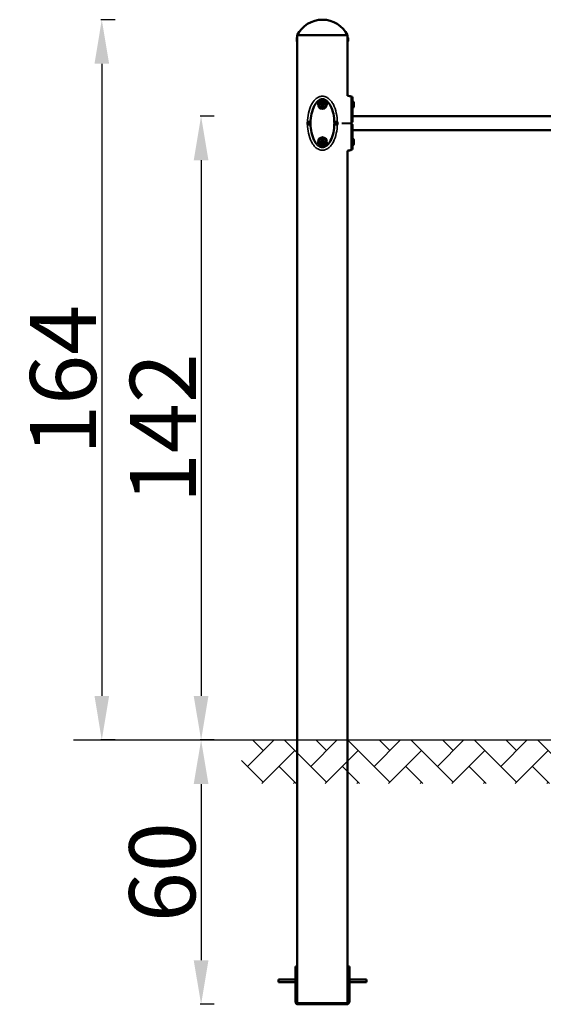
# Model space of a CAD drawing. Units: millimetres. Extents: x 10068 to 10546, y 6721 to 6945.
# Drawn here: x 10068 to 10187, y 6721 to 6945 of the extents above; entities that cross this region are included whole.
import ezdxf

# ---------------------------------------------------------------- set-up
doc = ezdxf.new("R2010")
doc.units = ezdxf.units.MM
doc.header["$LTSCALE"] = 10
for name, color, linetype, lineweight in [('Geometria szkicu (ISO)', 7, 'Continuous', 25), ('Widoczne (ISO)', 7, 'Continuous', 50), ('Widoczne wąskie (ISO)', 7, 'Continuous', 35)]:
    doc.layers.add(name, color=color, linetype=linetype, lineweight=lineweight)
doc.styles.get("Standard").update_dxf_attribs({"font": 'tahoma.ttf'})
doc.dimstyles.new('Karol 25', dxfattribs={"dimtxt": 25, "dimasz": 25, "dimexe": 0.18, "dimexo": 0.0625, "dimgap": 0.09, "dimtad": 1, "dimdec": 0, "dimzin": 0, "dimdsep": 46, "dimtxsty": 'Standard', "dimcen": 0.09, "dimadec": 0, "dimazin": 0, "dimtfac": 1, "dimtdec": 0, "dimtofl": 0, "dimtmove": 0, "dimatfit": 3, "dimfxl": 3, "dimfxlon": 1, "dimtolj": 1, "dimtzin": 0, "dimarcsym": 0})

# ---------------------------------------------------------------- blocks, each defined once
blk = doc.blocks.new('*D9')
at = {"color": 0, "lineweight": -2, "transparency": 16777216}
for p, q in [((10112.34, 6781.17), (10109.16, 6781.17)), ((10109.34, 6771.17), (10109.34, 6731.17)), ((10112.34, 6721.17), (10109.16, 6721.17))]:
    blk.add_line(p, q, dxfattribs=at)
at = {"color": 0, "lineweight": 13, "transparency": 16777216}
for points in [[(10107.67, 6771.17), (10111.01, 6771.17), (10109.34, 6781.17)], [(10107.67, 6731.17), (10111.01, 6731.17), (10109.34, 6721.17)]]:
    blk.add_solid(points, dxfattribs=at)
at = {"layer": 'Defpoints', "color": 0, "lineweight": 13, "transparency": 16777216}
for p in [(10126.85, 6781.17), (10109.34, 6721.17), (10126.85, 6721.17)]:
    blk.add_point(p, dxfattribs=at)
at = {"color": 0, "lineweight": 13, "transparency": 16777216, "insert": (10100.53, 6751.17), "char_height": 15, "attachment_point": 5, "rotation": 90}
blk.add_mtext('\\A1;60', dxfattribs=at)
blk = doc.blocks.new('*D10')
at = {"color": 0, "lineweight": -2, "transparency": 16777216}
for p, q in [((10112.34, 6922.77), (10109.16, 6922.77)), ((10109.34, 6912.77), (10109.34, 6791.17)), ((10112.34, 6781.17), (10109.16, 6781.17))]:
    blk.add_line(p, q, dxfattribs=at)
at = {"color": 0, "lineweight": 13, "transparency": 16777216}
for points in [[(10107.67, 6912.77), (10111.01, 6912.77), (10109.34, 6922.77)], [(10107.67, 6791.17), (10111.01, 6791.17), (10109.34, 6781.17)]]:
    blk.add_solid(points, dxfattribs=at)
at = {"layer": 'Defpoints', "color": 0, "lineweight": 13, "transparency": 16777216}
for p in [(10157, 6922.77), (10109.34, 6781.17), (10152.96, 6781.17)]:
    blk.add_point(p, dxfattribs=at)
at = {"color": 0, "lineweight": 13, "transparency": 16777216, "insert": (10100.68, 6851.97), "char_height": 15, "attachment_point": 5, "rotation": 90}
blk.add_mtext('\\A1;142', dxfattribs=at)
blk = doc.blocks.new('*D11')
at = {"color": 0, "lineweight": -2, "transparency": 16777216}
for p, q in [((10089.8, 6944.67), (10086.62, 6944.67)), ((10086.8, 6934.67), (10086.8, 6791.17)), ((10089.8, 6781.17), (10086.62, 6781.17))]:
    blk.add_line(p, q, dxfattribs=at)
at = {"color": 0, "lineweight": 13, "transparency": 16777216}
for points in [[(10085.14, 6934.67), (10088.47, 6934.67), (10086.8, 6944.67)], [(10085.14, 6791.17), (10088.47, 6791.17), (10086.8, 6781.17)]]:
    blk.add_solid(points, dxfattribs=at)
at = {"layer": 'Defpoints', "color": 0, "lineweight": 13, "transparency": 16777216}
for p in [(10136, 6944.67), (10086.8, 6781.17), (10145.92, 6781.17)]:
    blk.add_point(p, dxfattribs=at)
at = {"color": 0, "lineweight": 13, "transparency": 16777216, "insert": (10078.01, 6862.92), "char_height": 15, "attachment_point": 5, "rotation": 90}
blk.add_mtext('\\A1;164', dxfattribs=at)
blk = doc.blocks.new('A$C7A5A79E9')
at = {"layer": 'Widoczne (ISO)'}
for p, q in [((11.52, 158.62), (11.52, 159.38)), ((11.62, 159.48), (11.63, 159.48)), ((23.06, 160), (11.63, 160)), ((23.06, 160), (11.63, 160)), ((11.63, 159.48), (11.63, 160)), ((11.63, 158.53), (11.63, 159.48)), ((11.63, 159.25), (11.63, 159.25)), ((11.63, 158.75), (11.63, 158.75)), ((23.06, 159.48), (23.06, 160)), ((23.06, 159.48), (23.06, 158.53)), ((23.07, 159.48), (23.06, 159.48)), ((23.06, 159.25), (23.06, 159.25)), ((23.06, 158.75), (23.06, 158.75)), ((23.17, 159.38), (23.17, 158.62)), ((11.62, 158.53), (11.63, 158.53)), ((11.63, -54.3), (11.63, 158.53)), ((23.07, 158.53), (23.06, 158.53)), ((23.06, 146.25), (23.06, 158.53)), ((24.14, 145.1), (24.19, 145.1)), ((24.14, 143.4), (24.19, 143.4)), ((24.19, 143.4), (24.19, 145.1)), ((24.49, 144.63), (24.49, 144.65)), ((24.49, 144.33), (24.49, 144.63)), ((24.49, 143.95), (24.49, 144.33)), ((24.49, 143.85), (24.49, 143.95)), ((126.84, 141.6), (24.14, 141.6)), ((14.03, 140), (14.39, 140)), ((14.39, 140), (14.03, 140)), ((14.39, 140.01), (14.57, 140.01)), ((14.44, 140), (14.39, 140)), ((14.39, 140), (14.44, 140)), ((14.57, 139.99), (14.39, 139.99)), ((20.11, 140.01), (20.29, 140.01)), ((20.29, 139.99), (20.11, 139.99)), ((20.29, 140), (20.24, 140)), ((20.24, 140), (20.29, 140)), ((20.29, 140), (20.66, 140)), ((20.66, 140), (20.29, 140)), ((126.84, 138.4), (24.14, 138.4)), ((24.14, 136.6), (24.19, 136.6)), ((24.19, 134.9), (24.19, 136.6)), ((24.14, 134.9), (24.19, 134.9)), ((24.49, 136.13), (24.49, 136.15)), ((24.49, 135.85), (24.49, 136.13)), ((24.49, 135.46), (24.49, 135.85)), ((24.49, 135.35), (24.49, 135.46)), ((23.06, -54.3), (23.06, 133.75)), ((11.23, -51.45), (11.53, -51.45)), ((11.23, -51.45), (11.23, -59.4)), ((11.53, -59.4), (11.53, -51.45)), ((23.46, -51.45), (23.16, -51.45)), ((23.16, -51.45), (23.16, -59.4)), ((23.46, -59.4), (23.46, -51.45)), ((7.34, -54.4), (7.34, -55)), ((7.34, -54.4), (11.23, -54.4)), ((7.34, -55), (11.23, -55)), ((11.53, -54.4), (11.63, -54.4)), ((11.53, -55), (11.63, -55)), ((11.63, -59.62), (11.63, -55.1)), ((23.05, -54.4), (23.16, -54.4)), ((23.05, -55), (23.16, -55)), ((23.06, -59.62), (23.06, -55.1)), ((23.46, -54.4), (27.34, -54.4)), ((23.46, -55), (27.34, -55)), ((27.34, -55), (27.34, -54.4)), ((11.23, -59.4), (11.4, -59.4)), ((11.4, -59.4), (11.53, -59.4)), ((11.83, -59.7), (11.83, -59.83)), ((17.34, -59.7), (11.83, -59.7)), ((11.83, -59.83), (11.83, -60)), ((11.83, -60), (17.34, -60)), ((22.86, -59.7), (17.34, -59.7)), ((17.34, -60), (17.34, -59.7)), ((17.34, -60), (22.86, -60)), ((22.86, -59.83), (22.86, -59.7)), ((22.86, -60), (22.86, -59.83)), ((23.16, -59.4), (23.29, -59.4)), ((23.29, -59.4), (23.46, -59.4))]:
    blk.add_line(p, q, dxfattribs=at)
for centre, radius in [((17.34, 144.3), 1), ((17.34, 144.3), 0.85), ((17.34, 144.3), 0.16), ((17.34, 135.8), 1), ((17.34, 135.8), 0.85), ((17.34, 135.8), 0.16)]:
    blk.add_circle(centre, radius, dxfattribs=at)
for centre, radius, start, end in [((17.34, 157.08), 6.42, 27.0314, 152.9686), ((11.62, 159.38), 0.099, 90, 180), ((23.07, 159.38), 0.099, 0, 90), ((11.62, 158.62), 0.099, 180, 270), ((23.07, 158.62), 0.099, 270, 0), ((21.72, 137.35), 9, 76.1412, 81.4572), ((23.79, 145.75), 0.35, 0, 76.1412), ((17.34, 144.3), 0.4, 150, 210), ((17.06, 144.47), 0.07, 150, 240.5788), ((17.06, 144.14), 0.07, 119.4212, 210), ((17.34, 144.3), 0.4, 90, 150), ((17.06, 144.47), 0.07, 59.4212, 150), ((17.06, 144.14), 0.07, 210, 300.5788), ((17.34, 144.3), 0.4, 210, 270), ((17, 144.36), 0.05, 350.05, 60.5788), ((17, 144.24), 0.05, 299.4212, 9.95), ((17.34, 144.3), 0.3, 170.05, 189.95), ((17.12, 144.57), 0.05, 239.4212, 309.95), ((17.12, 144.03), 0.05, 50.05, 120.5788), ((17.34, 144.3), 0.3, 110.05, 129.95), ((17.34, 144.3), 0.3, 230.05, 249.95), ((17.22, 144.63), 0.05, 290.05, 0.5788), ((17.22, 143.97), 0.05, 359.4212, 69.95), ((17.34, 144.63), 0.07, 90, 180.5788), ((17.34, 143.97), 0.07, 179.4212, 270), ((17.34, 144.63), 0.07, 359.4212, 90), ((17.34, 144.3), 0.4, 30, 90), ((17.34, 144.3), 0.4, 270, 330), ((17.34, 143.97), 0.07, 270, 0.5788), ((17.46, 144.63), 0.05, 179.4212, 249.95), ((17.46, 143.97), 0.05, 110.05, 180.5788), ((17.34, 144.3), 0.3, 50.05, 69.95), ((17.34, 144.3), 0.3, 290.05, 309.95), ((17.57, 144.57), 0.05, 230.05, 300.5788), ((17.57, 144.03), 0.05, 59.4212, 129.95), ((17.63, 144.47), 0.07, 30, 120.5788), ((17.63, 144.14), 0.07, 239.4212, 330), ((17.69, 144.36), 0.05, 119.4212, 189.95), ((17.34, 144.3), 0.3, 350.05, 9.95), ((17.69, 144.24), 0.05, 170.05, 240.5788), ((17.63, 144.47), 0.07, 299.4212, 30), ((17.63, 144.14), 0.07, 330, 60.5788), ((17.34, 144.3), 0.4, 330, 30), ((23.41, 144.25), 1.16, 20.1943, 47.1858), ((23.41, 144.25), 1.16, 312.8142, 339.8057), ((24.04, 140.34), 0.1, 315, 0), ((24.04, 139.66), 0.1, 0, 45), ((23.41, 135.75), 1.16, 20.1943, 47.1858), ((17.34, 135.8), 0.4, 150, 210), ((17.06, 135.97), 0.07, 150, 240.5788), ((17.06, 135.64), 0.07, 119.4212, 210), ((17.34, 135.8), 0.4, 90, 150), ((17.06, 135.97), 0.07, 59.4212, 150), ((17.06, 135.64), 0.07, 210, 300.5788), ((17.34, 135.8), 0.4, 210, 270), ((17, 135.86), 0.05, 350.05, 60.5788), ((17, 135.74), 0.05, 299.4212, 9.95), ((17.34, 135.8), 0.3, 170.05, 189.95), ((17.12, 136.07), 0.05, 239.4212, 309.95), ((17.12, 135.53), 0.05, 50.05, 120.5788), ((17.34, 135.8), 0.3, 110.05, 129.95), ((17.34, 135.8), 0.3, 230.05, 249.95), ((17.22, 136.13), 0.05, 290.05, 0.5788), ((17.22, 135.47), 0.05, 359.4212, 69.95), ((17.34, 136.13), 0.07, 90, 180.5788), ((17.34, 135.47), 0.07, 179.4212, 270), ((17.34, 136.13), 0.07, 359.4212, 90), ((17.34, 135.8), 0.4, 30, 90), ((17.34, 135.8), 0.4, 270, 330), ((17.34, 135.47), 0.07, 270, 0.5788), ((17.46, 136.13), 0.05, 179.4212, 249.95), ((17.46, 135.47), 0.05, 110.05, 180.5788), ((17.34, 135.8), 0.3, 50.05, 69.95), ((17.34, 135.8), 0.3, 290.05, 309.95), ((17.57, 136.07), 0.05, 230.05, 300.5788), ((17.57, 135.53), 0.05, 59.4212, 129.95), ((17.63, 135.97), 0.07, 30, 120.5788), ((17.63, 135.64), 0.07, 239.4212, 330), ((17.69, 135.86), 0.05, 119.4212, 189.95), ((17.34, 135.8), 0.3, 350.05, 9.95), ((17.69, 135.74), 0.05, 170.05, 240.5788), ((17.63, 135.97), 0.07, 299.4212, 30), ((17.63, 135.64), 0.07, 330, 60.5788), ((17.34, 135.8), 0.4, 330, 30), ((23.79, 134.25), 0.35, 283.8588, 0), ((23.41, 135.75), 1.16, 312.8142, 339.8057), ((21.72, 142.65), 9, 278.5428, 283.8588)]:
    blk.add_arc(centre, radius, start, end, dxfattribs=at)
for start_param, end_param in [(1.578056, 1.581236), (4.701949, 4.705129)]:
    blk.add_ellipse((17.34, 140.05), major_axis=(0, 5.65), ratio=0.513274, start_param=start_param, end_param=end_param, dxfattribs=at)
for points, knots in [([(11.63, 159.26), (11.63, 159.25), (11.63, 159.25), (11.63, 159.22), (11.63, 159.2), (11.63, 159.16), (11.63, 159.13), (11.63, 159.07), (11.63, 159.03), (11.63, 158.97), (11.63, 158.93), (11.63, 158.87), (11.63, 158.84), (11.63, 158.8), (11.63, 158.78), (11.63, 158.75), (11.63, 158.75), (11.63, 158.75)], [0.3842751, 0.3842751, 0.3842751, 0.3842751, 0.4803439, 0.4803439, 0.5764127, 0.5764127, 0.6724815, 0.6724815, 0.7685503, 0.7685503, 0.8646191, 0.8646191, 0.9606879, 0.9606879, 1.0567567, 1.0567567, 1.1528254, 1.1528254, 1.1528254, 1.1528254]), ([(23.06, 158.75), (23.06, 158.75), (23.06, 158.75), (23.06, 158.78), (23.06, 158.8), (23.06, 158.84), (23.05, 158.87), (23.05, 158.93), (23.05, 158.97), (23.05, 159.03), (23.05, 159.07), (23.05, 159.13), (23.06, 159.16), (23.06, 159.2), (23.06, 159.22), (23.06, 159.25), (23.06, 159.25), (23.06, 159.26)], [0.3842751, 0.3842751, 0.3842751, 0.3842751, 0.4803439, 0.4803439, 0.5764127, 0.5764127, 0.6724815, 0.6724815, 0.7685503, 0.7685503, 0.8646191, 0.8646191, 0.9606879, 0.9606879, 1.0567567, 1.0567567, 1.1528254, 1.1528254, 1.1528254, 1.1528254]), ([(14.65, 140.14), (14.66, 140.82), (14.81, 142.23), (15.33, 143.72), (15.9, 144.62), (16.37, 145.1), (16.86, 145.39), (17.34, 145.48), (17.83, 145.39), (18.32, 145.1), (18.79, 144.62), (19.36, 143.72), (19.88, 142.23), (20.03, 140.82), (20.04, 140.14)], [1.595957, 1.595957, 1.595957, 1.595957, 1.963495, 2.356194, 2.552544, 2.748894, 2.945243, 3.141593, 3.337942, 3.534292, 3.730641, 3.926991, 4.31969, 4.687229, 4.687229, 4.687229, 4.687229]), ([(24.14, 140.34), (24.14, 140.92), (24.14, 141.49), (24.14, 142.56), (24.14, 143.07), (24.14, 143.98), (24.14, 144.38), (24.14, 145.04), (24.14, 145.3), (24.14, 145.6), (24.14, 145.68), (24.14, 145.74), (24.14, 145.74), (24.14, 145.75)], [1.638912, 1.638912, 1.638912, 1.638912, 1.939448, 1.939448, 2.239984, 2.239984, 2.54052, 2.54052, 2.841056, 2.841056, 3.046342, 3.046342, 3.141593, 3.141593, 3.141593, 3.141593]), ([(13.79, 140), (13.8, 140), (13.8, 140), (13.8, 140), (13.81, 140), (13.81, 140), (13.82, 140), (13.83, 140), (13.84, 140), (13.84, 140), (13.85, 140), (13.85, 140), (13.86, 140), (13.87, 140), (13.88, 140), (13.9, 140), (13.92, 140), (13.94, 140), (13.97, 140), (13.99, 140), (14.01, 140), (14.03, 140)], [0.099512, 0.099512, 0.099512, 0.099512, 0.381562, 0.381562, 0.381562, 0.725505, 0.725505, 0.725505, 0.94047, 0.94047, 0.94047, 1.074823, 1.074823, 1.074823, 1.343528, 1.343528, 1.343528, 1.773458, 1.773458, 1.773458, 2.045458, 2.045458, 2.045458, 2.045458]), ([(14.03, 140), (14.01, 140), (13.99, 140), (13.97, 140), (13.95, 140), (13.93, 140), (13.91, 140), (13.9, 140), (13.89, 140), (13.88, 140), (13.87, 140), (13.86, 140), (13.86, 140), (13.85, 140), (13.84, 140), (13.83, 140), (13.82, 140), (13.81, 140), (13.8, 140), (13.8, 140), (13.8, 140), (13.79, 140)], [0.104191, 0.104191, 0.104191, 0.104191, 0.381595, 0.381595, 0.381595, 0.725568, 0.725568, 0.725568, 0.940551, 0.940551, 0.940551, 1.074915, 1.074915, 1.074915, 1.343644, 1.343644, 1.343644, 1.77361, 1.77361, 1.77361, 2.050326, 2.050326, 2.050326, 2.050326]), ([(14.39, 140), (14.39, 140), (14.39, 140), (14.39, 140), (14.39, 140), (14.39, 140.01), (14.39, 140.01), (14.39, 140.01)], [-0.04281408, -0.04281408, -0.04281408, -0.04281408, -0.04099377, -0.04099377, -0.0038766, -0.0038766, 0, 0, 0, 0]), ([(14.39, 139.99), (14.39, 139.99), (14.39, 140), (14.39, 140), (14.39, 140), (14.39, 140)], [-0.40045064, -0.40045064, -0.40045064, -0.40045064, -0.37816147, -0.37816147, -0.35769994, -0.35769994, -0.35769994, -0.35769994]), ([(14.57, 140.01), (14.56, 140.01), (14.55, 140.02), (14.54, 140.03), (14.54, 140.03), (14.54, 140.03)], [-0.04614559, -0.04614559, -0.04614559, -0.04614559, 0, 0, 0.00059405, 0.00059405, 0.00059405, 0.00059405]), ([(14.54, 139.97), (14.54, 139.97), (14.54, 139.97), (14.55, 139.98), (14.56, 139.98), (14.57, 139.99), (14.57, 139.99), (14.57, 139.99)], [-0.20661246, -0.20661246, -0.20661246, -0.20661246, -0.20602309, -0.20602309, -0.16549271, -0.16549271, -0.16023392, -0.16023392, -0.16023392, -0.16023392]), ([(14.57, 140.01), (14.58, 140.01), (14.59, 140.02), (14.61, 140.03), (14.62, 140.05), (14.63, 140.07), (14.64, 140.09), (14.64, 140.11), (14.65, 140.13), (14.65, 140.14)], [0.0384873, 0.0384873, 0.0384873, 0.0384873, 0.0663312, 0.0663312, 0.1135817, 0.1135817, 0.1552018, 0.1552018, 0.1952192, 0.1952192, 0.1952192, 0.1952192]), ([(14.65, 139.86), (14.65, 139.88), (14.64, 139.9), (14.63, 139.94), (14.61, 139.96), (14.59, 139.98), (14.58, 139.99), (14.57, 139.99)], [0, 0, 0, 0, 0.0660881, 0.0660881, 0.1253259, 0.1253259, 0.1653258, 0.1653258, 0.1653258, 0.1653258]), ([(20.04, 139.86), (20.03, 139.18), (19.88, 137.77), (19.36, 136.28), (18.79, 135.38), (18.32, 134.9), (17.83, 134.61), (17.34, 134.52), (16.86, 134.61), (16.37, 134.9), (15.9, 135.38), (15.33, 136.28), (14.81, 137.77), (14.66, 139.18), (14.65, 139.86)], [1.595957, 1.595957, 1.595957, 1.595957, 1.963495, 2.356194, 2.552544, 2.748894, 2.945243, 3.141593, 3.337942, 3.534292, 3.730641, 3.926991, 4.31969, 4.687229, 4.687229, 4.687229, 4.687229]), ([(20.04, 140.14), (20.04, 140.12), (20.05, 140.1), (20.06, 140.06), (20.07, 140.04), (20.09, 140.02), (20.1, 140.01), (20.11, 140.01)], [0, 0, 0, 0, 0.0660881, 0.0660881, 0.1253259, 0.1253259, 0.1653258, 0.1653258, 0.1653258, 0.1653258]), ([(20.11, 139.99), (20.11, 139.99), (20.1, 139.98), (20.08, 139.97), (20.07, 139.95), (20.05, 139.93), (20.05, 139.91), (20.04, 139.89), (20.04, 139.87), (20.04, 139.86)], [0.0384873, 0.0384873, 0.0384873, 0.0384873, 0.0663312, 0.0663312, 0.1135817, 0.1135817, 0.1552018, 0.1552018, 0.1952192, 0.1952192, 0.1952192, 0.1952192]), ([(20.14, 140.03), (20.14, 140.03), (20.14, 140.03), (20.14, 140.02), (20.13, 140.02), (20.12, 140.01), (20.12, 140.01), (20.11, 140.01)], [-0.20661246, -0.20661246, -0.20661246, -0.20661246, -0.20602309, -0.20602309, -0.16549271, -0.16549271, -0.16023392, -0.16023392, -0.16023392, -0.16023392]), ([(20.11, 139.99), (20.12, 139.99), (20.13, 139.98), (20.14, 139.97), (20.14, 139.97), (20.14, 139.97)], [-0.04614559, -0.04614559, -0.04614559, -0.04614559, 0, 0, 0.00059405, 0.00059405, 0.00059405, 0.00059405]), ([(20.29, 140.01), (20.29, 140.01), (20.29, 140), (20.29, 140), (20.29, 140), (20.29, 140)], [-0.40045064, -0.40045064, -0.40045064, -0.40045064, -0.37816147, -0.37816147, -0.35769994, -0.35769994, -0.35769994, -0.35769994]), ([(20.29, 140), (20.29, 140), (20.29, 140), (20.29, 140), (20.29, 140), (20.29, 139.99), (20.29, 139.99), (20.29, 139.99)], [-0.04281408, -0.04281408, -0.04281408, -0.04281408, -0.04099377, -0.04099377, -0.0038766, -0.0038766, 0, 0, 0, 0]), ([(20.66, 140), (20.68, 140), (20.7, 140), (20.72, 140), (20.74, 140), (20.76, 140), (20.78, 140), (20.79, 140), (20.8, 140), (20.81, 140), (20.82, 140), (20.82, 140), (20.83, 140), (20.84, 140), (20.85, 140), (20.86, 140), (20.87, 140), (20.88, 140), (20.89, 140), (20.89, 140), (20.89, 140), (20.89, 140)], [0.104191, 0.104191, 0.104191, 0.104191, 0.381595, 0.381595, 0.381595, 0.725568, 0.725568, 0.725568, 0.940551, 0.940551, 0.940551, 1.074915, 1.074915, 1.074915, 1.343644, 1.343644, 1.343644, 1.77361, 1.77361, 1.77361, 2.050326, 2.050326, 2.050326, 2.050326]), ([(20.89, 140), (20.89, 140), (20.89, 140), (20.88, 140), (20.88, 140), (20.87, 140), (20.86, 140), (20.86, 140), (20.85, 140), (20.84, 140), (20.84, 140), (20.83, 140), (20.83, 140), (20.82, 140), (20.81, 140), (20.79, 140), (20.77, 140), (20.74, 140), (20.72, 140), (20.7, 140), (20.68, 140), (20.66, 140)], [0.099512, 0.099512, 0.099512, 0.099512, 0.381562, 0.381562, 0.381562, 0.725505, 0.725505, 0.725505, 0.94047, 0.94047, 0.94047, 1.074823, 1.074823, 1.074823, 1.343528, 1.343528, 1.343528, 1.773458, 1.773458, 1.773458, 2.045458, 2.045458, 2.045458, 2.045458]), ([(23.84, 140), (23.85, 140), (23.85, 140.01), (23.87, 140.02), (23.88, 140.03), (23.9, 140.06), (23.91, 140.07), (23.92, 140.08)], [0.1730436, 0.1730436, 0.1730436, 0.1730436, 0.1913753, 0.1913753, 0.2375943, 0.2375943, 0.2888684, 0.2888684, 0.2888684, 0.2888684]), ([(23.92, 139.92), (23.91, 139.93), (23.9, 139.94), (23.88, 139.97), (23.86, 139.98), (23.85, 140), (23.85, 140), (23.84, 140)], [0, 0, 0, 0, 0.050552, 0.050552, 0.1083257, 0.1083257, 0.1158248, 0.1158248, 0.1158248, 0.1158248]), ([(23.92, 140.08), (23.95, 140.11), (23.97, 140.13), (24.03, 140.19), (24.07, 140.23), (24.11, 140.26), (24.11, 140.27), (24.11, 140.27)], [0, 0, 0, 0, 0.1081408, 0.1081408, 0.2811661, 0.2811661, 0.3928166, 0.3928166, 0.3928166, 0.3928166]), ([(24.11, 139.73), (24.11, 139.73), (24.11, 139.74), (24.07, 139.77), (24.03, 139.81), (23.97, 139.87), (23.95, 139.89), (23.92, 139.92)], [0.4723099, 0.4723099, 0.4723099, 0.4723099, 0.5839604, 0.5839604, 0.7569856, 0.7569856, 0.8651264, 0.8651264, 0.8651264, 0.8651264]), ([(24.14, 134.25), (24.14, 134.26), (24.14, 134.28), (24.14, 134.39), (24.14, 134.48), (24.14, 134.75), (24.14, 134.93), (24.14, 135.46), (24.14, 135.84), (24.14, 136.7), (24.14, 137.2), (24.14, 138.25), (24.14, 138.81), (24.14, 139.48), (24.14, 139.57), (24.14, 139.66)], [3.141593, 3.141593, 3.141593, 3.141593, 3.307207, 3.307207, 3.485124, 3.485124, 3.702093, 3.702093, 3.995642, 3.995642, 4.296178, 4.296178, 4.596714, 4.596714, 4.644274, 4.644274, 4.644274, 4.644274]), ([(11.63, -54.3), (11.63, -54.3), (11.63, -54.31), (11.63, -54.35), (11.63, -54.38), (11.64, -54.45), (11.64, -54.5), (11.64, -54.6), (11.64, -54.65), (11.64, -54.75), (11.64, -54.8), (11.64, -54.9), (11.64, -54.95), (11.63, -55.02), (11.63, -55.05), (11.63, -55.09), (11.63, -55.1), (11.63, -55.1)], [0.60291, 0.60291, 0.60291, 0.60291, 0.753638, 0.753638, 0.904365, 0.904365, 1.055093, 1.055093, 1.20582, 1.20582, 1.356548, 1.356548, 1.507276, 1.507276, 1.658003, 1.658003, 1.808731, 1.808731, 1.808731, 1.808731]), ([(23.06, -55.1), (23.06, -55.1), (23.06, -55.09), (23.06, -55.05), (23.05, -55.02), (23.05, -54.95), (23.05, -54.9), (23.05, -54.8), (23.04, -54.75), (23.04, -54.65), (23.05, -54.6), (23.05, -54.5), (23.05, -54.45), (23.05, -54.38), (23.06, -54.35), (23.06, -54.31), (23.06, -54.3), (23.06, -54.3)], [0.60291, 0.60291, 0.60291, 0.60291, 0.753638, 0.753638, 0.904365, 0.904365, 1.055093, 1.055093, 1.20582, 1.20582, 1.356548, 1.356548, 1.507276, 1.507276, 1.658003, 1.658003, 1.808731, 1.808731, 1.808731, 1.808731]), ([(11.83, -60), (11.8, -60), (11.78, -60), (11.66, -59.98), (11.57, -59.95), (11.41, -59.84), (11.34, -59.77), (11.28, -59.64), (11.26, -59.59), (11.24, -59.52), (11.24, -59.5), (11.23, -59.45), (11.23, -59.42), (11.23, -59.4)], [0, 0, 0, 0, 0.088755, 0.088755, 0.44519, 0.44519, 0.801659, 0.801659, 0.98344, 0.98344, 1.074244, 1.074244, 1.16505, 1.16505, 1.16505, 1.16505]), ([(11.53, -59.4), (11.53, -59.43), (11.53, -59.47), (11.57, -59.56), (11.6, -59.61), (11.68, -59.66), (11.71, -59.68), (11.77, -59.7), (11.8, -59.7), (11.83, -59.7)], [0, 0, 0, 0, 0.1800097, 0.1800097, 0.5058264, 0.5058264, 0.6677908, 0.6677908, 0.8297562, 0.8297562, 0.8297562, 0.8297562]), ([(23.46, -59.4), (23.46, -59.42), (23.46, -59.45), (23.44, -59.57), (23.41, -59.66), (23.3, -59.82), (23.23, -59.88), (23.1, -59.95), (23.05, -59.97), (22.98, -59.99), (22.96, -59.99), (22.91, -60), (22.88, -60), (22.86, -60)], [0, 0, 0, 0, 0.088755, 0.088755, 0.44519, 0.44519, 0.801659, 0.801659, 0.98344, 0.98344, 1.074244, 1.074244, 1.16505, 1.16505, 1.16505, 1.16505]), ([(22.86, -59.7), (22.89, -59.7), (22.93, -59.69), (23.02, -59.66), (23.07, -59.62), (23.12, -59.55), (23.14, -59.52), (23.15, -59.46), (23.16, -59.43), (23.16, -59.4)], [0, 0, 0, 0, 0.1800097, 0.1800097, 0.5058264, 0.5058264, 0.6677908, 0.6677908, 0.8297562, 0.8297562, 0.8297562, 0.8297562])]:
    blk.add_open_spline(points, degree=3, knots=knots, dxfattribs=at)
at = {"layer": 'Widoczne wąskie (ISO)'}
for p, q in [((11.62, 159.48), (11.62, 158.53)), ((23.07, 158.53), (23.07, 159.48)), ((14.54, 140.03), (14.03, 140.03)), ((14.03, 140), (14.03, 140.03)), ((14.03, 139.97), (14.54, 139.97)), ((20.66, 140.03), (20.14, 140.03)), ((20.14, 139.97), (20.66, 139.97)), ((20.66, 140), (20.66, 139.97))]:
    blk.add_line(p, q, dxfattribs=at)
for centre, major_axis, ratio, start_param, end_param in [((14.03, 140.1), (-0.0972, 0.0236), 0.696884, 0.323741, 1.738633), ((14.03, 140.1), (0, -0.1), 0.973625, 4.703832, 6.283185), ((14.03, 139.9), (0, 0.1), 0.973625, 0, 1.579354), ((14.03, 139.9), (-0.0972, -0.0236), 0.696884, 4.544553, 5.959445), ((14.05, 140.2), (-0.0967, 0.0256), 0.695056, 0.339656, 1.752601), ((14.05, 139.8), (-0.0967, -0.0256), 0.695056, 4.530584, 5.943529), ((14.03, 139.9), (0, 0.1), 0.00001, 5.385132, 6.123822), ((20.63, 140.2), (0.0967, 0.0256), 0.695056, 4.530584, 5.943529), ((20.63, 139.8), (0.0967, -0.0256), 0.695056, 0.339656, 1.752601), ((20.66, 140.1), (0, -0.1), 0.973625, 0, 1.579354), ((20.66, 140.1), (0.0972, 0.0236), 0.696884, 4.544553, 5.959445), ((20.66, 140.1), (0, -0.1), 0.00001, 5.296839, 5.987521), ((20.66, 139.9), (0, 0.1), 0.973625, 4.703832, 6.283185), ((20.66, 139.9), (0.0972, -0.0236), 0.696884, 0.323741, 1.738633), ((23.75, 140.05), (0, -0.1), 0.228155, 1.047198, 1.579354), ((23.75, 139.95), (0, -0.1), 0.228155, 1.562239, 2.094395), ((23.75, 140.05), (-0.0707, 0.0707), 0.16943, 3.773109, 4.556485), ((23.75, 139.95), (0.0707, 0.0707), 0.16943, 4.868293, 5.651669), ((23.85, 140.15), (0.0707, -0.0707), 0.183835, 0, 1.412945), ((23.85, 139.85), (0.0707, 0.0707), 0.183835, 4.87024, 6.283185)]:
    blk.add_ellipse(centre, major_axis=major_axis, ratio=ratio, start_param=start_param, end_param=end_param, dxfattribs=at)
for points, knots in [([(13.96, 140.2), (13.97, 140.91), (14.14, 142.39), (14.69, 144), (15.34, 145.04), (15.93, 145.64), (16.6, 146.04), (17.34, 146.19), (18.09, 146.04), (18.76, 145.64), (19.34, 145.04), (20, 144), (20.55, 142.39), (20.72, 140.91), (20.73, 140.2)], [1.605059, 1.605059, 1.605059, 1.605059, 1.963495, 2.356194, 2.552544, 2.748894, 2.945243, 3.141593, 3.337942, 3.534292, 3.730641, 3.926991, 4.31969, 4.678127, 4.678127, 4.678127, 4.678127]), ([(23.88, 140.15), (23.88, 140.86), (23.88, 142.34), (23.88, 143.95), (23.88, 144.99), (23.88, 145.59), (23.88, 145.99), (23.88, 146.09), (23.88, 146.09)], [1.605059, 1.605059, 1.605059, 1.605059, 1.963495, 2.356194, 2.552544, 2.748894, 2.945243, 3.141593, 3.141593, 3.141593, 3.141593]), ([(13.93, 140.1), (13.91, 140.1), (13.89, 140.1), (13.84, 140.1), (13.82, 140.1), (13.78, 140.1), (13.77, 140.1), (13.75, 140.1), (13.75, 140.1), (13.74, 140.1), (13.73, 140.1), (13.71, 140.1), (13.71, 140.1), (13.7, 140.1), (13.69, 140.1), (13.69, 140.1)], [-2.045458, -2.045458, -2.045458, -2.045458, -1.773458, -1.773458, -1.343528, -1.343528, -1.074823, -1.074823, -0.94047, -0.94047, -0.725505, -0.725505, -0.381562, -0.381562, -0.017761, -0.017761, -0.017761, -0.017761]), ([(13.69, 139.9), (13.69, 139.9), (13.7, 139.9), (13.71, 139.9), (13.72, 139.9), (13.74, 139.9), (13.75, 139.9), (13.77, 139.9), (13.77, 139.9), (13.79, 139.9), (13.8, 139.9), (13.83, 139.9), (13.85, 139.9), (13.89, 139.9), (13.91, 139.9), (13.93, 139.9)], [-2.13207, -2.13207, -2.13207, -2.13207, -1.77361, -1.77361, -1.343644, -1.343644, -1.074915, -1.074915, -0.940551, -0.940551, -0.725568, -0.725568, -0.381595, -0.381595, -0.104191, -0.104191, -0.104191, -0.104191]), ([(13.96, 140.2), (13.95, 140.19), (13.95, 140.18), (13.95, 140.16), (13.94, 140.15), (13.94, 140.13), (13.94, 140.12), (13.93, 140.11), (13.93, 140.11), (13.93, 140.1), (13.93, 140.1), (13.93, 140.1)], [-0.2888684, -0.2888684, -0.2888684, -0.2888684, -0.2375943, -0.2375943, -0.1913753, -0.1913753, -0.1624885, -0.1624885, -0.1444342, -0.1444342, -0.1433185, -0.1433185, -0.1433185, -0.1433185]), ([(13.93, 139.9), (13.93, 139.9), (13.93, 139.9), (13.93, 139.89), (13.94, 139.88), (13.94, 139.86), (13.94, 139.85), (13.95, 139.82), (13.95, 139.81), (13.96, 139.8)], [-0.14555, -0.14555, -0.14555, -0.14555, -0.1444342, -0.1444342, -0.1083257, -0.1083257, -0.050552, -0.050552, 0, 0, 0, 0]), ([(14.65, 140.14), (14.65, 140.15), (14.65, 140.16), (14.63, 140.24), (14.59, 140.3), (14.42, 140.39), (14.26, 140.4), (14.09, 140.35), (14.04, 140.31), (13.98, 140.25), (13.97, 140.23), (13.96, 140.2)], [-0.8651264, -0.8651264, -0.8651264, -0.8651264, -0.8128289, -0.8128289, -0.5580066, -0.5580066, -0.2811661, -0.2811661, -0.1081408, -0.1081408, 0, 0, 0, 0]), ([(13.96, 139.8), (13.97, 139.77), (13.98, 139.75), (14.04, 139.69), (14.09, 139.65), (14.26, 139.6), (14.42, 139.61), (14.59, 139.7), (14.63, 139.76), (14.65, 139.84), (14.65, 139.85), (14.65, 139.86)], [-0.8651264, -0.8651264, -0.8651264, -0.8651264, -0.7569856, -0.7569856, -0.5839604, -0.5839604, -0.3071199, -0.3071199, -0.0522976, -0.0522976, 0, 0, 0, 0]), ([(20.73, 139.8), (20.72, 139.09), (20.55, 137.61), (20, 136), (19.34, 134.96), (18.76, 134.36), (18.09, 133.96), (17.34, 133.81), (16.6, 133.96), (15.93, 134.36), (15.34, 134.96), (14.69, 136), (14.14, 137.61), (13.97, 139.09), (13.96, 139.8)], [1.605059, 1.605059, 1.605059, 1.605059, 1.963495, 2.356194, 2.552544, 2.748894, 2.945243, 3.141593, 3.337942, 3.534292, 3.730641, 3.926991, 4.31969, 4.678127, 4.678127, 4.678127, 4.678127]), ([(14.03, 140.03), (14.03, 140.03), (14.03, 140.03), (14.03, 140.03), (14.03, 140.04), (14.03, 140.05), (14.04, 140.06), (14.04, 140.07), (14.04, 140.08), (14.05, 140.11), (14.05, 140.12), (14.05, 140.13)], [0.1433185, 0.1433185, 0.1433185, 0.1433185, 0.1444342, 0.1444342, 0.1624885, 0.1624885, 0.1913753, 0.1913753, 0.2375943, 0.2375943, 0.2888684, 0.2888684, 0.2888684, 0.2888684]), ([(14.05, 139.87), (14.05, 139.88), (14.05, 139.89), (14.04, 139.92), (14.04, 139.93), (14.03, 139.95), (14.03, 139.96), (14.03, 139.97), (14.03, 139.97), (14.03, 139.97)], [0, 0, 0, 0, 0.050552, 0.050552, 0.1083257, 0.1083257, 0.1444342, 0.1444342, 0.14555, 0.14555, 0.14555, 0.14555]), ([(14.05, 140.13), (14.06, 140.16), (14.07, 140.18), (14.11, 140.24), (14.15, 140.28), (14.27, 140.33), (14.38, 140.32), (14.51, 140.23), (14.54, 140.17), (14.55, 140.1), (14.55, 140.08), (14.55, 140.06), (14.54, 140.04), (14.54, 140.03)], [0, 0, 0, 0, 0.1081408, 0.1081408, 0.2811661, 0.2811661, 0.5580066, 0.5580066, 0.8128289, 0.8128289, 0.8651264, 0.8651264, 0.9235544, 0.9235544, 0.9235544, 0.9235544]), ([(14.54, 139.97), (14.54, 139.96), (14.55, 139.94), (14.55, 139.92), (14.55, 139.9), (14.54, 139.83), (14.51, 139.77), (14.38, 139.68), (14.27, 139.67), (14.15, 139.72), (14.11, 139.76), (14.07, 139.82), (14.06, 139.84), (14.05, 139.87)], [-0.058428, -0.058428, -0.058428, -0.058428, 0, 0, 0.0522976, 0.0522976, 0.3071199, 0.3071199, 0.5839604, 0.5839604, 0.7569856, 0.7569856, 0.8651264, 0.8651264, 0.8651264, 0.8651264]), ([(20.73, 140.2), (20.72, 140.23), (20.71, 140.25), (20.65, 140.31), (20.6, 140.35), (20.42, 140.4), (20.27, 140.39), (20.1, 140.3), (20.06, 140.24), (20.04, 140.16), (20.04, 140.15), (20.04, 140.14)], [-0.8651264, -0.8651264, -0.8651264, -0.8651264, -0.7569856, -0.7569856, -0.5839604, -0.5839604, -0.3071199, -0.3071199, -0.0522976, -0.0522976, 0, 0, 0, 0]), ([(20.04, 139.86), (20.04, 139.85), (20.04, 139.84), (20.06, 139.76), (20.1, 139.7), (20.27, 139.61), (20.42, 139.6), (20.6, 139.65), (20.65, 139.69), (20.71, 139.75), (20.72, 139.77), (20.73, 139.8)], [-0.8651264, -0.8651264, -0.8651264, -0.8651264, -0.8128289, -0.8128289, -0.5580066, -0.5580066, -0.2811661, -0.2811661, -0.1081408, -0.1081408, 0, 0, 0, 0]), ([(20.14, 140.03), (20.14, 140.04), (20.14, 140.06), (20.14, 140.08), (20.14, 140.1), (20.15, 140.17), (20.18, 140.23), (20.3, 140.32), (20.41, 140.33), (20.54, 140.28), (20.58, 140.24), (20.62, 140.18), (20.63, 140.16), (20.63, 140.13)], [-0.058428, -0.058428, -0.058428, -0.058428, 0, 0, 0.0522976, 0.0522976, 0.3071199, 0.3071199, 0.5839604, 0.5839604, 0.7569856, 0.7569856, 0.8651264, 0.8651264, 0.8651264, 0.8651264]), ([(20.63, 139.87), (20.63, 139.84), (20.62, 139.82), (20.58, 139.76), (20.54, 139.72), (20.41, 139.67), (20.3, 139.68), (20.18, 139.77), (20.15, 139.83), (20.14, 139.9), (20.14, 139.92), (20.14, 139.94), (20.14, 139.96), (20.14, 139.97)], [0, 0, 0, 0, 0.1081408, 0.1081408, 0.2811661, 0.2811661, 0.5580066, 0.5580066, 0.8128289, 0.8128289, 0.8651264, 0.8651264, 0.9235544, 0.9235544, 0.9235544, 0.9235544]), ([(20.63, 140.13), (20.64, 140.12), (20.64, 140.11), (20.65, 140.08), (20.65, 140.07), (20.65, 140.05), (20.66, 140.04), (20.66, 140.03), (20.66, 140.03), (20.66, 140.03)], [0, 0, 0, 0, 0.050552, 0.050552, 0.1083257, 0.1083257, 0.1444342, 0.1444342, 0.14555, 0.14555, 0.14555, 0.14555]), ([(20.66, 139.97), (20.66, 139.97), (20.66, 139.97), (20.66, 139.97), (20.66, 139.96), (20.65, 139.95), (20.65, 139.94), (20.65, 139.93), (20.64, 139.92), (20.64, 139.89), (20.64, 139.88), (20.63, 139.87)], [0.1433185, 0.1433185, 0.1433185, 0.1433185, 0.1444342, 0.1444342, 0.1624885, 0.1624885, 0.1913753, 0.1913753, 0.2375943, 0.2375943, 0.2888684, 0.2888684, 0.2888684, 0.2888684]), ([(20.76, 140.1), (20.76, 140.1), (20.76, 140.1), (20.75, 140.11), (20.75, 140.12), (20.75, 140.14), (20.74, 140.15), (20.74, 140.18), (20.73, 140.19), (20.73, 140.2)], [-0.14555, -0.14555, -0.14555, -0.14555, -0.1444342, -0.1444342, -0.1083257, -0.1083257, -0.050552, -0.050552, 0, 0, 0, 0]), ([(20.73, 139.8), (20.73, 139.81), (20.74, 139.82), (20.74, 139.84), (20.74, 139.85), (20.75, 139.87), (20.75, 139.88), (20.75, 139.89), (20.75, 139.89), (20.76, 139.9), (20.76, 139.9), (20.76, 139.9)], [-0.2888684, -0.2888684, -0.2888684, -0.2888684, -0.2375943, -0.2375943, -0.1913753, -0.1913753, -0.1624885, -0.1624885, -0.1444342, -0.1444342, -0.1433185, -0.1433185, -0.1433185, -0.1433185]), ([(20.99, 140.1), (20.99, 140.1), (20.99, 140.1), (20.98, 140.1), (20.97, 140.1), (20.95, 140.1), (20.94, 140.1), (20.92, 140.1), (20.92, 140.1), (20.9, 140.1), (20.89, 140.1), (20.86, 140.1), (20.84, 140.1), (20.8, 140.1), (20.78, 140.1), (20.76, 140.1)], [-2.13207, -2.13207, -2.13207, -2.13207, -1.77361, -1.77361, -1.343644, -1.343644, -1.074915, -1.074915, -0.940551, -0.940551, -0.725568, -0.725568, -0.381595, -0.381595, -0.104191, -0.104191, -0.104191, -0.104191]), ([(20.76, 139.9), (20.78, 139.9), (20.8, 139.9), (20.84, 139.9), (20.87, 139.9), (20.9, 139.9), (20.92, 139.9), (20.93, 139.9), (20.94, 139.9), (20.95, 139.9), (20.96, 139.9), (20.97, 139.9), (20.98, 139.9), (20.99, 139.9), (20.99, 139.9), (20.99, 139.9)], [-2.045458, -2.045458, -2.045458, -2.045458, -1.773458, -1.773458, -1.343528, -1.343528, -1.074823, -1.074823, -0.94047, -0.94047, -0.725505, -0.725505, -0.381562, -0.381562, -0.017761, -0.017761, -0.017761, -0.017761]), ([(23.78, 140.05), (23.69, 140.05), (23.6, 140.05), (23.36, 140.05), (23.22, 140.05), (22.99, 140.05), (22.9, 140.05), (22.76, 140.05), (22.72, 140.05), (22.6, 140.05), (22.53, 140.05), (22.34, 140.05), (22.23, 140.05), (21.99, 140.05), (21.86, 140.05), (21.74, 140.05)], [-2.045458, -2.045458, -2.045458, -2.045458, -1.773458, -1.773458, -1.343528, -1.343528, -1.074823, -1.074823, -0.94047, -0.94047, -0.725505, -0.725505, -0.381562, -0.381562, -0.017761, -0.017761, -0.017761, -0.017761]), ([(21.74, 139.95), (21.86, 139.95), (21.98, 139.95), (22.25, 139.95), (22.39, 139.95), (22.63, 139.95), (22.72, 139.95), (22.85, 139.95), (22.9, 139.95), (23.02, 139.95), (23.09, 139.95), (23.27, 139.95), (23.39, 139.95), (23.59, 139.95), (23.68, 139.95), (23.78, 139.95)], [-2.13207, -2.13207, -2.13207, -2.13207, -1.77361, -1.77361, -1.343644, -1.343644, -1.074915, -1.074915, -0.940551, -0.940551, -0.725568, -0.725568, -0.381595, -0.381595, -0.104191, -0.104191, -0.104191, -0.104191]), ([(23.88, 140.15), (23.87, 140.14), (23.85, 140.13), (23.83, 140.11), (23.82, 140.1), (23.8, 140.08), (23.8, 140.07), (23.78, 140.06), (23.78, 140.06), (23.78, 140.05), (23.78, 140.05), (23.78, 140.05)], [-0.2888684, -0.2888684, -0.2888684, -0.2888684, -0.2375943, -0.2375943, -0.1913753, -0.1913753, -0.1624885, -0.1624885, -0.1444342, -0.1444342, -0.1433185, -0.1433185, -0.1433185, -0.1433185]), ([(23.78, 139.95), (23.78, 139.95), (23.78, 139.95), (23.78, 139.94), (23.79, 139.93), (23.81, 139.91), (23.83, 139.9), (23.85, 139.87), (23.87, 139.86), (23.88, 139.85)], [-0.14555, -0.14555, -0.14555, -0.14555, -0.1444342, -0.1444342, -0.1083257, -0.1083257, -0.050552, -0.050552, 0, 0, 0, 0]), ([(24.14, 140.34), (24.14, 140.34), (24.13, 140.33), (24.08, 140.3), (24.03, 140.26), (23.95, 140.2), (23.91, 140.18), (23.88, 140.15)], [-0.3928166, -0.3928166, -0.3928166, -0.3928166, -0.2811661, -0.2811661, -0.1081408, -0.1081408, 0, 0, 0, 0]), ([(23.88, 139.85), (23.91, 139.82), (23.95, 139.8), (24.03, 139.74), (24.08, 139.7), (24.13, 139.67), (24.14, 139.66), (24.14, 139.66)], [-0.8651264, -0.8651264, -0.8651264, -0.8651264, -0.7569856, -0.7569856, -0.5839604, -0.5839604, -0.4723099, -0.4723099, -0.4723099, -0.4723099]), ([(23.88, 133.91), (23.88, 133.91), (23.88, 134.01), (23.88, 134.41), (23.88, 135.01), (23.88, 136.05), (23.88, 137.66), (23.88, 139.14), (23.88, 139.85)], [3.141593, 3.141593, 3.141593, 3.141593, 3.337942, 3.534292, 3.730641, 3.926991, 4.31969, 4.678127, 4.678127, 4.678127, 4.678127])]:
    blk.add_open_spline(points, degree=3, knots=knots, dxfattribs=at)

msp = doc.modelspace()

# ---------------------------------------------------------------- hatches: boundary and pattern name
h = msp.add_hatch()
h.set_pattern_fill('AR-HBONE', color=256, scale=0.05)
h.set_pattern_definition([(45, (2533.351, -4999.729), (7e-16, 7.1842049), [15.24, -5.08]), (135, (2536.9433, -4996.137), (7e-16, 7.1842049), [15.24, -5.08])])
h.paths.add_polyline_path([(10503.25, 6771.29), (10503.25, 6781.13), (10118.52, 6781.13), (10118.52, 6771.29)])

# ---------------------------------------------------------------- linework, layer by layer
at = {"layer": 'Geometria szkicu (ISO)'}
msp.add_line((10080.37, 6781.17), (10545.92, 6781.17), dxfattribs=at)

# ---------------------------------------------------------------- block references
at = {"lineweight": 13}
msp.add_blockref('A$C7A5A79E9', (10119.54, 6781.17), dxfattribs=at)

# ---------------------------------------------------------------- dimensions: what is measured, and where the dimension line sits
dim = msp.add_linear_dim(base=(10086.80490795, 6781.17333154), p1=(10136.00271965, 6944.67333154), p2=(10145.91640821, 6781.17333154), angle=90, dimstyle='Karol 25', override={"dimtxt": 15, "dimasz": 10, "dimgap": 1}, dxfattribs=at)
dim.commit()
dim.dimension.update_dxf_attribs({"geometry": '*D11', "text_midpoint": (10086.80490795, 6862.92333154), "dimtype": 160})
for base, p1, p2, picture, middle in [((10109.34, 6781.17), (10157, 6922.77), (10152.96, 6781.17), '*D10', (10100.68, 6851.97)), ((10109.34, 6721.17), (10126.85, 6781.17), (10126.85, 6721.17), '*D9', (10100.53, 6751.17))]:
    dim = msp.add_linear_dim(base=base, p1=p1, p2=p2, angle=90, dimstyle='Karol 25', override={"dimtxt": 15, "dimasz": 10, "dimgap": 1}, dxfattribs=at)
    dim.commit()
    dim.dimension.update_dxf_attribs({"geometry": picture, "text_midpoint": middle})

doc.saveas('drawing.dxf')
